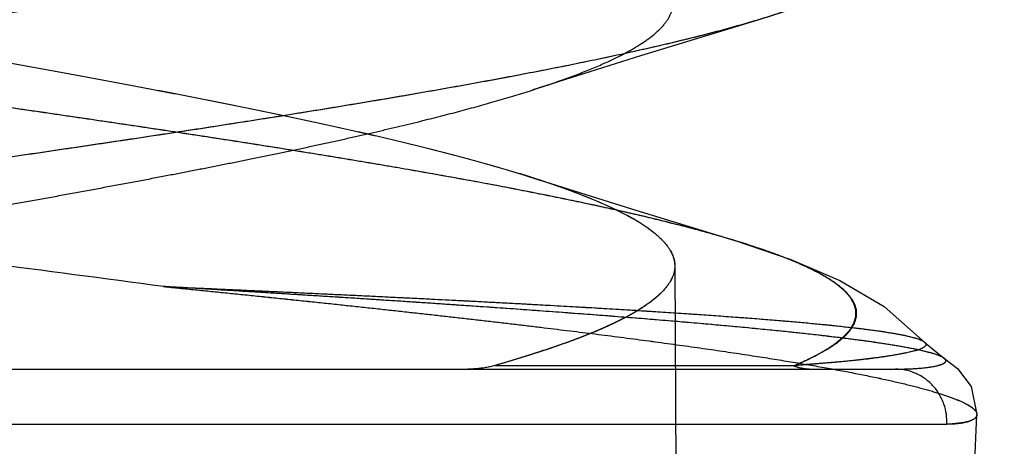
# Model space of a CAD drawing. Units: inches. Extents: x 1615.5 to 1634.9, y 1379.6 to 1396.6.
# Drawn here: x 1624.6 to 1624.7, y 1384.5 to 1384.6 of the extents above; entities that cross this region are included whole.
import ezdxf

# ---------------------------------------------------------------- set-up
doc = ezdxf.new("R2010")
doc.units = ezdxf.units.IN
doc.header["$LTSCALE"] = 48
doc.header["$MEASUREMENT"] = 0
doc.layers.add('DFD-DMX2iPLAY TOP', color=7, linetype='Continuous', lineweight=30)

# ---------------------------------------------------------------- blocks, each defined once
blk = doc.blocks.new('DMX2iPLAY TOP')
at = {"layer": 'DFD-DMX2iPLAY TOP', "linetype": 'Continuous'}
for p, q in [((1.21751, -6.34088), (1.19594, -6.34749)), ((1.19594, -6.34749), (1.17628, -6.35369)), ((1.17646, -6.36978), (1.19426, -6.37539)), ((1.19426, -6.37539), (1.21314, -6.38119)), ((1.213, -6.38113), (1.22336, -6.38463)), ((1.22336, -6.38463), (1.23231, -6.38848)), ((1.20218, -6.38577), (1.20333, -6.58369)), ((1.23231, -6.38848), (1.24039, -6.39322)), ((1.24039, -6.39322), (1.24788, -6.39981)), ((1.24788, -6.39981), (1.25115, -6.40253)), ((1.25115, -6.40253), (1.25377, -6.40451)), ((0.92473, -6.40463), (1.24245, -6.40463)), ((1.16441, -6.40463), (1.22672, -6.40463)), ((1.16943, -6.40395), (1.22389, -6.40401)), ((1.22389, -6.40401), (1.16948, -6.40395)), ((1.22672, -6.40464), (1.24245, -6.40463)), ((1.25377, -6.40451), (1.25623, -6.40783)), ((1.25623, -6.40783), (1.25731, -6.41294)), ((1.24973, -6.58424), (1.25731, -6.41295)), ((0.9938, -6.41468), (1.25182, -6.41468))]:
    blk.add_line(p, q, dxfattribs=at)
for centre, radius, start, end in [((-0.20975, -16.30282), 10.00058, 82.422946, 82.799766), ((-0.21478, -16.35539), 10.05336, 82.43403, 82.808873)]:
    blk.add_arc(centre, radius, start, end, dxfattribs=at)
for points, knots in [([(1.04369, -6.3444), (1.05083, -6.34348), (1.06505, -6.34164), (1.08621, -6.33888), (1.10696, -6.33612), (1.12711, -6.33336), (1.14646, -6.33061), (1.16482, -6.32785), (1.17942, -6.32552), (1.19047, -6.32364), (1.19824, -6.32226), (1.20563, -6.32088), (1.21264, -6.3195), (1.21924, -6.31813), (1.22541, -6.31675), (1.23115, -6.31537), (1.23644, -6.314), (1.24126, -6.31262), (1.24561, -6.31125), (1.24891, -6.31007), (1.2513, -6.30913), (1.25292, -6.30844), (1.2544, -6.30775), (1.25577, -6.30706), (1.257, -6.30637), (1.25811, -6.30569), (1.25909, -6.305), (1.25994, -6.30431), (1.26066, -6.30362), (1.26126, -6.30293), (1.26172, -6.30224), (1.26206, -6.30154), (1.26225, -6.30085), (1.26232, -6.30014), (1.26224, -6.29944), (1.26203, -6.29875), (1.26168, -6.29805), (1.2612, -6.29736), (1.26059, -6.29667), (1.25986, -6.29598), (1.25899, -6.2953), (1.258, -6.29461), (1.25688, -6.29392), (1.25563, -6.29324), (1.25426, -6.29255), (1.25276, -6.29187), (1.25113, -6.29118), (1.24873, -6.29024), (1.24541, -6.28907), (1.24105, -6.2877), (1.23621, -6.28634), (1.23091, -6.28497), (1.22517, -6.2836), (1.21899, -6.28223), (1.2124, -6.28087), (1.2054, -6.2795), (1.19801, -6.27813), (1.19024, -6.27676), (1.17921, -6.2749), (1.16464, -6.2726), (1.14632, -6.26988), (1.12701, -6.26715), (1.1069, -6.26444), (1.08617, -6.26172), (1.06504, -6.259), (1.05083, -6.25719), (1.04369, -6.25628)], [0, 0, 0, 0, 0.047854, 0.09528, 0.141823, 0.187031, 0.230462, 0.271723, 0.310435, 0.328717, 0.34622, 0.362901, 0.378726, 0.393667, 0.407693, 0.420777, 0.432891, 0.44401, 0.45411, 0.463175, 0.467319, 0.471206, 0.474838, 0.478217, 0.481347, 0.484233, 0.486881, 0.489301, 0.491505, 0.493511, 0.495341, 0.497028, 0.498613, 0.500144, 0.501678, 0.503271, 0.504971, 0.506818, 0.508842, 0.511067, 0.513508, 0.516178, 0.519086, 0.522238, 0.525638, 0.529291, 0.533197, 0.53736, 0.546458, 0.556585, 0.567725, 0.579853, 0.592945, 0.606972, 0.621907, 0.63772, 0.654382, 0.671859, 0.69011, 0.728744, 0.769914, 0.813245, 0.858352, 0.904806, 0.952169, 1, 1, 1, 1]), ([(1.0397, -6.28264), (1.0407, -6.28279), (1.0427, -6.28307), (1.04569, -6.28349), (1.04869, -6.28391), (1.05168, -6.28433), (1.05474, -6.28477), (1.05785, -6.28521), (1.06101, -6.28565), (1.06417, -6.2861), (1.06733, -6.28655), (1.07048, -6.287), (1.07362, -6.28745), (1.07675, -6.28789), (1.07988, -6.28834), (1.08299, -6.28879), (1.0861, -6.28924), (1.08919, -6.28969), (1.09223, -6.29013), (1.09521, -6.29056), (1.09813, -6.29099), (1.10103, -6.29142), (1.10392, -6.29185), (1.1068, -6.29228), (1.10967, -6.29271), (1.11251, -6.29313), (1.11534, -6.29356), (1.11813, -6.29399), (1.12089, -6.29441), (1.12364, -6.29483), (1.12636, -6.29526), (1.12913, -6.29569), (1.13192, -6.29613), (1.13475, -6.29658), (1.13755, -6.29703), (1.14033, -6.29748), (1.14309, -6.29793), (1.14581, -6.29838), (1.14851, -6.29883), (1.15118, -6.29927), (1.15383, -6.29972), (1.15644, -6.30017), (1.15903, -6.30062), (1.16155, -6.30107), (1.164, -6.3015), (1.16638, -6.30193), (1.16873, -6.30236), (1.17106, -6.30279), (1.17335, -6.30322), (1.17562, -6.30365), (1.17785, -6.30408), (1.18004, -6.30451), (1.1822, -6.30493), (1.18431, -6.30536), (1.18639, -6.30578), (1.18844, -6.3062), (1.19049, -6.30664), (1.19255, -6.30708), (1.19461, -6.30753), (1.19664, -6.30798), (1.19862, -6.30843), (1.20057, -6.30888), (1.20247, -6.30933), (1.20433, -6.30978), (1.20615, -6.31023), (1.20793, -6.31068), (1.20967, -6.31113), (1.21136, -6.31158), (1.21298, -6.31203), (1.21454, -6.31246), (1.21603, -6.31289), (1.21748, -6.31332), (1.21888, -6.31376), (1.22025, -6.31419), (1.22157, -6.31462), (1.22285, -6.31505), (1.22409, -6.31548), (1.22527, -6.3159), (1.22641, -6.31633), (1.22751, -6.31675), (1.22856, -6.31718), (1.2296, -6.31761), (1.2306, -6.31805), (1.23158, -6.3185), (1.23252, -6.31896), (1.2334, -6.31941), (1.23423, -6.31986), (1.23502, -6.32031), (1.23576, -6.32076), (1.23644, -6.32121), (1.23708, -6.32166), (1.23767, -6.32211), (1.23821, -6.32256), (1.23869, -6.32301), (1.23912, -6.32345), (1.23949, -6.32388), (1.23982, -6.32431), (1.2401, -6.32474), (1.24033, -6.32518), (1.24052, -6.32561), (1.24066, -6.32604), (1.24075, -6.32648), (1.2408, -6.32691), (1.24079, -6.32734), (1.24074, -6.32777), (1.24065, -6.32819), (1.2405, -6.32863), (1.2403, -6.32908), (1.24005, -6.32953), (1.23974, -6.32998), (1.23938, -6.33044), (1.23898, -6.33089), (1.23852, -6.33134), (1.23801, -6.3318), (1.23745, -6.33225), (1.23685, -6.3327), (1.23619, -6.33315), (1.23548, -6.33361), (1.23474, -6.33405), (1.23396, -6.33449), (1.23315, -6.33492), (1.23229, -6.33535), (1.23139, -6.33578), (1.23045, -6.33622), (1.22946, -6.33665), (1.22843, -6.33708), (1.22735, -6.33751), (1.22624, -6.33794), (1.2251, -6.33837), (1.22391, -6.3388), (1.22268, -6.33922), (1.22138, -6.33966), (1.22001, -6.34011), (1.21856, -6.34056), (1.21708, -6.34101), (1.21554, -6.34147), (1.21396, -6.34192), (1.21234, -6.34237), (1.21067, -6.34283), (1.20895, -6.34328), (1.2072, -6.34373), (1.2054, -6.34419), (1.20356, -6.34464), (1.2017, -6.34509), (1.19984, -6.34553), (1.19796, -6.34596), (1.19605, -6.3464), (1.19411, -6.34683), (1.19212, -6.34726), (1.19011, -6.3477), (1.18806, -6.34813), (1.18598, -6.34856), (1.18388, -6.34899), (1.18176, -6.34942), (1.1796, -6.34985), (1.17741, -6.35028), (1.17515, -6.35071), (1.17281, -6.35116), (1.17039, -6.35161), (1.16794, -6.35207), (1.16546, -6.35252), (1.16294, -6.35298), (1.1604, -6.35343), (1.15782, -6.35389), (1.15521, -6.35434), (1.15258, -6.3548), (1.14991, -6.35525), (1.14722, -6.35571), (1.14454, -6.35616), (1.14188, -6.3566), (1.13923, -6.35703), (1.13656, -6.35747), (1.13387, -6.3579), (1.13116, -6.35834), (1.12843, -6.35877), (1.12567, -6.35921), (1.12291, -6.35964), (1.12014, -6.36007), (1.11737, -6.3605), (1.11458, -6.36093), (1.11177, -6.36136), (1.10889, -6.3618), (1.10593, -6.36225), (1.10291, -6.3627), (1.09987, -6.36316), (1.09681, -6.36361), (1.09374, -6.36407), (1.09066, -6.36452), (1.08756, -6.36498), (1.08446, -6.36544), (1.08134, -6.36589), (1.07822, -6.36635), (1.07508, -6.3668), (1.07199, -6.36725), (1.06894, -6.3677), (1.06592, -6.36813), (1.06291, -6.36857), (1.05989, -6.369), (1.05686, -6.36944), (1.05383, -6.36987), (1.0508, -6.37031), (1.04878, -6.3706), (1.04777, -6.37075)], [0, 0, 0, 0, 0.007395, 0.01479, 0.022182, 0.029569, 0.036951, 0.044773, 0.052584, 0.060384, 0.068169, 0.07594, 0.083693, 0.091427, 0.099139, 0.106829, 0.114494, 0.122132, 0.129742, 0.136978, 0.144184, 0.15136, 0.158503, 0.165612, 0.172685, 0.179721, 0.186718, 0.19359, 0.20042, 0.207208, 0.213951, 0.220647, 0.227697, 0.234692, 0.241628, 0.248505, 0.255319, 0.26207, 0.268756, 0.275376, 0.281927, 0.288409, 0.294821, 0.30116, 0.307143, 0.313057, 0.318903, 0.324677, 0.330381, 0.336011, 0.341567, 0.347049, 0.352388, 0.357651, 0.362838, 0.367948, 0.372978, 0.378226, 0.383382, 0.388446, 0.393416, 0.398292, 0.40307, 0.407751, 0.412334, 0.416815, 0.421196, 0.425474, 0.429647, 0.433533, 0.437321, 0.441013, 0.444607, 0.448103, 0.451502, 0.454802, 0.458004, 0.461071, 0.464041, 0.466916, 0.469694, 0.472378, 0.475119, 0.477754, 0.480282, 0.482704, 0.485021, 0.487234, 0.489344, 0.491352, 0.493261, 0.495072, 0.496787, 0.498411, 0.499879, 0.501271, 0.502592, 0.503847, 0.505045, 0.506192, 0.5073, 0.508378, 0.509425, 0.510467, 0.511516, 0.512584, 0.513683, 0.514892, 0.516158, 0.51749, 0.518895, 0.52038, 0.52195, 0.52361, 0.525363, 0.527212, 0.52916, 0.531209, 0.53336, 0.535511, 0.537757, 0.5401, 0.542539, 0.545076, 0.547711, 0.550445, 0.553277, 0.556171, 0.559162, 0.562249, 0.565433, 0.568713, 0.572297, 0.575989, 0.57979, 0.583698, 0.587713, 0.591834, 0.596061, 0.600392, 0.604825, 0.60936, 0.613995, 0.618729, 0.623339, 0.628037, 0.632822, 0.637693, 0.642647, 0.647686, 0.652806, 0.658008, 0.663224, 0.668518, 0.673887, 0.679331, 0.684849, 0.69078, 0.696791, 0.702881, 0.709049, 0.715292, 0.721611, 0.728003, 0.734467, 0.741002, 0.747607, 0.754279, 0.761017, 0.76751, 0.77406, 0.780666, 0.787325, 0.794037, 0.800799, 0.807609, 0.814466, 0.821283, 0.828143, 0.835043, 0.841982, 0.848959, 0.856397, 0.863874, 0.871387, 0.878935, 0.886516, 0.894127, 0.901767, 0.909435, 0.917127, 0.924843, 0.932579, 0.940335, 0.947755, 0.955189, 0.962636, 0.970094, 0.97756, 0.985035, 0.992515, 1, 1, 1, 1]), ([(1.0397, -6.28264), (1.04614, -6.28355), (1.05899, -6.28536), (1.07811, -6.28808), (1.0969, -6.2908), (1.11517, -6.29352), (1.13275, -6.29624), (1.14947, -6.29896), (1.16279, -6.30127), (1.1729, -6.30312), (1.18004, -6.30449), (1.18684, -6.30586), (1.19329, -6.30722), (1.19939, -6.30859), (1.20512, -6.30996), (1.21046, -6.31133), (1.2154, -6.3127), (1.21993, -6.31406), (1.22404, -6.31543), (1.22771, -6.31679), (1.23048, -6.31797), (1.23246, -6.31891), (1.23379, -6.3196), (1.23501, -6.32028), (1.23612, -6.32097), (1.2371, -6.32165), (1.23798, -6.32234), (1.23874, -6.32303), (1.23938, -6.32372), (1.2399, -6.32441), (1.24031, -6.3251), (1.2406, -6.32579), (1.24077, -6.32649), (1.24081, -6.32719), (1.24073, -6.32789), (1.24053, -6.32858), (1.24021, -6.32928), (1.23977, -6.32997), (1.23921, -6.33066), (1.23854, -6.33135), (1.23775, -6.33204), (1.23684, -6.33273), (1.23582, -6.33341), (1.23469, -6.3341), (1.23344, -6.33479), (1.23208, -6.33548), (1.23004, -6.33643), (1.22722, -6.3376), (1.22348, -6.33897), (1.2193, -6.34035), (1.2147, -6.34172), (1.2097, -6.3431), (1.20429, -6.34448), (1.1985, -6.34585), (1.19233, -6.34723), (1.18581, -6.34861), (1.17894, -6.34999), (1.16915, -6.35187), (1.15619, -6.3542), (1.13985, -6.35696), (1.12259, -6.35971), (1.10457, -6.36247), (1.08597, -6.36523), (1.06697, -6.36799), (1.05419, -6.36982), (1.04777, -6.37075)], [0, 0, 0, 0, 0.047713, 0.095046, 0.141562, 0.186823, 0.230401, 0.271912, 0.310979, 0.329481, 0.347232, 0.36419, 0.380322, 0.395597, 0.409987, 0.423461, 0.435994, 0.447559, 0.458133, 0.467698, 0.476254, 0.480158, 0.483813, 0.487225, 0.490396, 0.493333, 0.496043, 0.498537, 0.500827, 0.502933, 0.504879, 0.506696, 0.508424, 0.510109, 0.511801, 0.513551, 0.515401, 0.517389, 0.519545, 0.52189, 0.524443, 0.527215, 0.530217, 0.533456, 0.536938, 0.540667, 0.544646, 0.553362, 0.563096, 0.573837, 0.585566, 0.59826, 0.611895, 0.626444, 0.641882, 0.658179, 0.675305, 0.693218, 0.731221, 0.771821, 0.814649, 0.85932, 0.9054, 0.952443, 1, 1, 1, 1]), ([(1.07033, -6.37649), (1.07126, -6.37632), (1.07312, -6.37599), (1.07591, -6.37549), (1.07869, -6.375), (1.08148, -6.3745), (1.08427, -6.37399), (1.08706, -6.37349), (1.08984, -6.37298), (1.0926, -6.37248), (1.09535, -6.37197), (1.09807, -6.37146), (1.10078, -6.37096), (1.10348, -6.37045), (1.10615, -6.36995), (1.10872, -6.36945), (1.11119, -6.36898), (1.11356, -6.36852), (1.11591, -6.36806), (1.11824, -6.3676), (1.12056, -6.36714), (1.12285, -6.36668), (1.12518, -6.36621), (1.12754, -6.36572), (1.12994, -6.36522), (1.13231, -6.36473), (1.13466, -6.36423), (1.137, -6.36372), (1.13933, -6.36322), (1.14162, -6.36271), (1.14388, -6.36221), (1.1461, -6.3617), (1.14829, -6.36119), (1.15044, -6.36069), (1.15256, -6.36018), (1.15465, -6.35968), (1.15663, -6.35918), (1.15852, -6.35871), (1.16032, -6.35825), (1.16208, -6.35779), (1.16381, -6.35733), (1.16551, -6.35687), (1.16717, -6.35641), (1.16884, -6.35593), (1.17052, -6.35545), (1.1722, -6.35495), (1.17383, -6.35446), (1.17544, -6.35396), (1.17701, -6.35345), (1.17855, -6.35295), (1.18004, -6.35244), (1.18149, -6.35193), (1.18289, -6.35143), (1.18424, -6.35092), (1.18555, -6.35042), (1.1868, -6.34991), (1.18801, -6.3494), (1.18914, -6.34891), (1.19019, -6.34843), (1.19117, -6.34797), (1.1921, -6.34751), (1.19299, -6.34705), (1.19384, -6.34659), (1.19465, -6.34613), (1.19544, -6.34566), (1.1962, -6.34518), (1.19693, -6.34468), (1.19761, -6.34418), (1.19825, -6.34368), (1.19884, -6.34318), (1.19938, -6.34267), (1.19987, -6.34217), (1.20031, -6.34166), (1.2007, -6.34115), (1.20103, -6.34065), (1.20131, -6.34014), (1.20154, -6.33963), (1.20171, -6.33912), (1.20183, -6.33863), (1.20189, -6.33815), (1.20191, -6.33769), (1.20189, -6.33722), (1.20182, -6.33676), (1.2017, -6.3363), (1.20155, -6.33584), (1.20134, -6.33536), (1.20108, -6.33487), (1.20076, -6.33437), (1.20039, -6.33388), (1.19997, -6.33338), (1.1995, -6.33287), (1.19896, -6.33236), (1.19838, -6.33186), (1.19775, -6.33135), (1.19706, -6.33084), (1.19632, -6.33034), (1.19554, -6.32983), (1.1947, -6.32933), (1.19381, -6.32882), (1.1929, -6.32833), (1.19197, -6.32785), (1.19103, -6.32739), (1.19005, -6.32693), (1.18903, -6.32647), (1.18797, -6.32601), (1.18687, -6.32555), (1.1857, -6.32508), (1.18445, -6.32459), (1.18313, -6.32409), (1.18177, -6.3236), (1.18035, -6.32309), (1.17887, -6.32259), (1.17734, -6.32208), (1.17577, -6.32158), (1.17416, -6.32107), (1.17249, -6.32056), (1.17079, -6.32006), (1.16904, -6.31955), (1.16726, -6.31904), (1.16543, -6.31854), (1.16361, -6.31805), (1.16182, -6.31757), (1.16005, -6.31711), (1.15825, -6.31665), (1.15642, -6.31619), (1.15456, -6.31573), (1.15266, -6.31526), (1.15069, -6.31479), (1.14863, -6.31431), (1.14648, -6.31381), (1.1443, -6.31331), (1.14207, -6.31281), (1.1398, -6.3123), (1.13749, -6.3118), (1.13514, -6.31129), (1.13276, -6.31078), (1.13035, -6.31028), (1.12791, -6.30977), (1.12544, -6.30926), (1.12295, -6.30875), (1.12043, -6.30825), (1.11796, -6.30776), (1.11555, -6.30728), (1.11319, -6.30682), (1.11082, -6.30636), (1.10842, -6.3059), (1.10601, -6.30544), (1.10358, -6.30497), (1.10107, -6.3045), (1.09847, -6.30401), (1.09579, -6.30352), (1.0931, -6.30302), (1.09037, -6.30252), (1.08761, -6.30201), (1.08482, -6.30151), (1.08202, -6.301), (1.0792, -6.30049), (1.07637, -6.29998), (1.07353, -6.29948), (1.07068, -6.29897), (1.06782, -6.29846), (1.06496, -6.29795), (1.06217, -6.29746), (1.05947, -6.29699), (1.05684, -6.29652), (1.05422, -6.29606), (1.05159, -6.2956), (1.04896, -6.29514), (1.04633, -6.29468), (1.04457, -6.29437), (1.04369, -6.29422)], [0, 0, 0, 0, 0.009265, 0.0185, 0.027701, 0.036866, 0.046157, 0.055405, 0.064606, 0.073757, 0.082856, 0.091899, 0.100883, 0.109807, 0.118666, 0.127458, 0.135391, 0.143263, 0.151074, 0.15882, 0.166501, 0.174113, 0.181656, 0.189724, 0.197705, 0.205597, 0.213398, 0.221245, 0.228991, 0.236636, 0.244177, 0.251611, 0.258935, 0.266149, 0.273249, 0.280234, 0.287101, 0.29324, 0.299278, 0.305215, 0.311048, 0.316777, 0.322399, 0.327915, 0.333751, 0.339459, 0.345038, 0.350485, 0.355896, 0.361168, 0.366301, 0.371293, 0.376143, 0.380851, 0.385415, 0.389835, 0.39411, 0.398241, 0.40187, 0.405379, 0.408768, 0.412038, 0.415188, 0.418221, 0.421135, 0.424153, 0.427037, 0.429788, 0.432411, 0.434951, 0.437366, 0.439659, 0.441837, 0.443908, 0.44588, 0.447764, 0.449571, 0.451315, 0.453012, 0.454526, 0.456029, 0.457532, 0.45905, 0.460595, 0.46218, 0.463817, 0.465654, 0.467576, 0.469591, 0.471708, 0.473976, 0.476364, 0.478877, 0.48152, 0.484297, 0.48721, 0.490262, 0.493454, 0.496789, 0.500268, 0.503555, 0.506962, 0.51049, 0.514137, 0.517904, 0.521791, 0.525797, 0.53026, 0.534861, 0.5396, 0.544476, 0.549581, 0.554825, 0.560208, 0.565729, 0.571387, 0.577179, 0.583104, 0.589161, 0.595348, 0.601663, 0.607514, 0.613468, 0.619525, 0.625681, 0.631936, 0.638289, 0.644737, 0.651809, 0.658988, 0.666274, 0.673662, 0.681289, 0.689019, 0.696849, 0.704777, 0.712799, 0.720915, 0.729121, 0.737414, 0.745792, 0.754252, 0.762013, 0.769837, 0.777722, 0.785667, 0.79367, 0.801727, 0.809838, 0.818658, 0.827534, 0.836465, 0.845447, 0.854641, 0.863883, 0.873169, 0.882496, 0.891861, 0.901262, 0.910694, 0.920155, 0.929642, 0.939152, 0.947815, 0.956491, 0.965179, 0.973876, 0.98258, 0.991289, 1, 1, 1, 1]), ([(1.04367, -6.34216), (1.0446, -6.34232), (1.04644, -6.34265), (1.04921, -6.34314), (1.05198, -6.34363), (1.05474, -6.34412), (1.05751, -6.34461), (1.06026, -6.34509), (1.063, -6.34558), (1.06571, -6.34606), (1.06839, -6.34654), (1.07107, -6.34701), (1.07375, -6.34749), (1.07645, -6.34797), (1.07915, -6.34846), (1.08183, -6.34894), (1.08451, -6.34943), (1.08718, -6.34991), (1.08983, -6.35039), (1.09248, -6.35088), (1.0951, -6.35136), (1.09772, -6.35185), (1.10031, -6.35233), (1.10289, -6.35281), (1.10544, -6.35329), (1.10795, -6.35377), (1.11042, -6.35425), (1.11287, -6.35472), (1.11532, -6.3552), (1.11776, -6.35568), (1.1202, -6.35616), (1.12261, -6.35665), (1.12499, -6.35713), (1.12735, -6.35761), (1.12969, -6.3581), (1.132, -6.35858), (1.13429, -6.35907), (1.13655, -6.35956), (1.13878, -6.36004), (1.14098, -6.36053), (1.14313, -6.36102), (1.14525, -6.3615), (1.14732, -6.36197), (1.14935, -6.36245), (1.15137, -6.36293), (1.15337, -6.36342), (1.15535, -6.3639), (1.1573, -6.36439), (1.15921, -6.36488), (1.16108, -6.36536), (1.16292, -6.36585), (1.16473, -6.36633), (1.1665, -6.36682), (1.16823, -6.3673), (1.16993, -6.36779), (1.17158, -6.36827), (1.17319, -6.36876), (1.17475, -6.36923), (1.17625, -6.36971), (1.17772, -6.37018), (1.17916, -6.37066), (1.18056, -6.37114), (1.18194, -6.37162), (1.18327, -6.3721), (1.18456, -6.37258), (1.1858, -6.37307), (1.18701, -6.37355), (1.18817, -6.37403), (1.18928, -6.37452), (1.19036, -6.375), (1.19139, -6.37548), (1.19237, -6.37597), (1.1933, -6.37645), (1.19418, -6.37693), (1.19502, -6.37741), (1.1958, -6.37788), (1.19655, -6.37836), (1.19725, -6.37884), (1.19791, -6.37933), (1.19852, -6.37982), (1.19909, -6.3803), (1.19961, -6.38079), (1.20008, -6.38127), (1.20051, -6.38176), (1.20088, -6.38225), (1.20121, -6.38274), (1.20149, -6.38322), (1.20173, -6.38371), (1.20191, -6.3842), (1.20205, -6.38468), (1.20214, -6.38516), (1.20218, -6.38564), (1.20218, -6.38612), (1.20212, -6.3866), (1.20202, -6.38709), (1.20187, -6.38757), (1.20167, -6.38806), (1.20142, -6.38854), (1.20113, -6.38902), (1.20078, -6.38951), (1.20039, -6.38999), (1.19995, -6.39048), (1.19947, -6.39096), (1.19893, -6.39144), (1.19836, -6.39192), (1.19774, -6.3924), (1.19708, -6.39287), (1.19638, -6.39335), (1.19562, -6.39382), (1.19482, -6.3943), (1.19397, -6.39479), (1.19307, -6.39527), (1.19212, -6.39575), (1.19113, -6.39624), (1.19009, -6.39672), (1.189, -6.39721), (1.18787, -6.39769), (1.18669, -6.39818), (1.18547, -6.39866), (1.18421, -6.39915), (1.18291, -6.39963), (1.18158, -6.40011), (1.18021, -6.40058), (1.17881, -6.40106), (1.17735, -6.40154), (1.17585, -6.40202), (1.1743, -6.4025), (1.17271, -6.40299), (1.17109, -6.40347), (1.16999, -6.40379), (1.16943, -6.40395)], [0, 0, 0, 0, 0.013639, 0.027273, 0.040899, 0.054513, 0.068109, 0.081685, 0.095237, 0.10849, 0.121711, 0.134898, 0.148047, 0.161391, 0.174688, 0.187934, 0.201125, 0.214256, 0.227354, 0.240385, 0.253345, 0.266231, 0.279039, 0.291765, 0.304406, 0.316707, 0.328919, 0.341037, 0.353059, 0.365196, 0.377225, 0.389142, 0.400943, 0.412626, 0.424211, 0.43567, 0.447, 0.458199, 0.469264, 0.480193, 0.490982, 0.501417, 0.511712, 0.521865, 0.531873, 0.54191, 0.551789, 0.561509, 0.571065, 0.580455, 0.589697, 0.598768, 0.607665, 0.616388, 0.624932, 0.633297, 0.641481, 0.649322, 0.656985, 0.664468, 0.671768, 0.679013, 0.686066, 0.692928, 0.699596, 0.706071, 0.712365, 0.718464, 0.724367, 0.730075, 0.735588, 0.740905, 0.746027, 0.750857, 0.755499, 0.759953, 0.764221, 0.768379, 0.772351, 0.776142, 0.779756, 0.7832, 0.786487, 0.789618, 0.792602, 0.79545, 0.798175, 0.800791, 0.803314, 0.805715, 0.808064, 0.810381, 0.812688, 0.815049, 0.817446, 0.819899, 0.82243, 0.825057, 0.827803, 0.830676, 0.833689, 0.836851, 0.840171, 0.843657, 0.847315, 0.851072, 0.855004, 0.859114, 0.863405, 0.867964, 0.872718, 0.877668, 0.882817, 0.888167, 0.893731, 0.8995, 0.905471, 0.911644, 0.918017, 0.924589, 0.931357, 0.938179, 0.945187, 0.952377, 0.959748, 0.967437, 0.975309, 0.983362, 0.991593, 1, 1, 1, 1]), ([(1.04369, -6.34216), (1.04462, -6.34232), (1.04646, -6.34264), (1.04923, -6.34313), (1.052, -6.34362), (1.05476, -6.3441), (1.05752, -6.34459), (1.06028, -6.34507), (1.06301, -6.34556), (1.06572, -6.34604), (1.0684, -6.34651), (1.07108, -6.34699), (1.07376, -6.34747), (1.07646, -6.34795), (1.07915, -6.34843), (1.08184, -6.34892), (1.08452, -6.3494), (1.08718, -6.34989), (1.08984, -6.35037), (1.09248, -6.35086), (1.09511, -6.35134), (1.09772, -6.35183), (1.10031, -6.35231), (1.10289, -6.3528), (1.10543, -6.35328), (1.10794, -6.35376), (1.11041, -6.35424), (1.11287, -6.35471), (1.11531, -6.35519), (1.11775, -6.35567), (1.12018, -6.35616), (1.12259, -6.35664), (1.12498, -6.35713), (1.12734, -6.35761), (1.12967, -6.3581), (1.13199, -6.35858), (1.13427, -6.35907), (1.13653, -6.35955), (1.13876, -6.36004), (1.14096, -6.36052), (1.14312, -6.361), (1.14523, -6.36148), (1.1473, -6.36196), (1.14934, -6.36243), (1.15136, -6.36291), (1.15336, -6.36339), (1.15534, -6.36388), (1.15728, -6.36436), (1.15919, -6.36485), (1.16107, -6.36533), (1.16291, -6.36582), (1.16472, -6.3663), (1.16649, -6.36679), (1.16822, -6.36727), (1.16991, -6.36776), (1.17157, -6.36824), (1.17317, -6.36872), (1.17473, -6.3692), (1.17624, -6.36968), (1.17771, -6.37015), (1.17914, -6.37063), (1.18055, -6.37111), (1.18192, -6.3716), (1.18325, -6.37208), (1.18454, -6.37257), (1.18579, -6.37305), (1.18699, -6.37353), (1.18815, -6.37402), (1.18927, -6.3745), (1.19034, -6.37499), (1.19137, -6.37547), (1.19235, -6.37596), (1.19328, -6.37644), (1.19416, -6.37692), (1.19499, -6.3774), (1.19578, -6.37787), (1.19653, -6.37835), (1.19723, -6.37883), (1.19789, -6.37931), (1.19851, -6.3798), (1.19908, -6.38028), (1.1996, -6.38076), (1.20007, -6.38125), (1.2005, -6.38173), (1.20088, -6.38222), (1.20121, -6.38271), (1.2015, -6.38319), (1.20173, -6.38368), (1.20192, -6.38416), (1.20206, -6.38464), (1.20215, -6.38512), (1.20219, -6.3856), (1.20218, -6.38608), (1.20213, -6.38656), (1.20203, -6.38705), (1.20188, -6.38753), (1.20168, -6.38802), (1.20144, -6.3885), (1.20114, -6.38899), (1.2008, -6.38947), (1.20041, -6.38996), (1.19997, -6.39045), (1.19949, -6.39093), (1.19896, -6.39141), (1.19838, -6.3919), (1.19776, -6.39237), (1.1971, -6.39285), (1.1964, -6.39332), (1.19564, -6.3938), (1.19484, -6.39428), (1.19399, -6.39477), (1.19309, -6.39525), (1.19214, -6.39573), (1.19115, -6.39622), (1.19011, -6.3967), (1.18903, -6.39719), (1.18791, -6.39767), (1.18674, -6.39816), (1.18552, -6.39864), (1.18427, -6.39912), (1.18297, -6.39961), (1.18165, -6.40008), (1.1803, -6.40056), (1.1789, -6.40103), (1.17746, -6.40151), (1.17596, -6.40199), (1.17442, -6.40248), (1.17284, -6.40296), (1.17122, -6.40344), (1.17012, -6.40376), (1.16957, -6.40392)], [0, 0, 0, 0, 0.01364, 0.027276, 0.040904, 0.054521, 0.068121, 0.081701, 0.095258, 0.108516, 0.121743, 0.134936, 0.148091, 0.161441, 0.174744, 0.187996, 0.201193, 0.21433, 0.227433, 0.240469, 0.253433, 0.266323, 0.279134, 0.291863, 0.304505, 0.316808, 0.329021, 0.34114, 0.353163, 0.365302, 0.377334, 0.389255, 0.401062, 0.412752, 0.424345, 0.435814, 0.447155, 0.458365, 0.46944, 0.480378, 0.491175, 0.501616, 0.511917, 0.522074, 0.532084, 0.542124, 0.552006, 0.561728, 0.571288, 0.580682, 0.589929, 0.599005, 0.607908, 0.616636, 0.625186, 0.633556, 0.641745, 0.649592, 0.657261, 0.66475, 0.672058, 0.679311, 0.686373, 0.693243, 0.69992, 0.706403, 0.712705, 0.71881, 0.724718, 0.730429, 0.735943, 0.741259, 0.74638, 0.751207, 0.755848, 0.760303, 0.764575, 0.768738, 0.772715, 0.776512, 0.780132, 0.783581, 0.786872, 0.790006, 0.792991, 0.795839, 0.798562, 0.801176, 0.803696, 0.806095, 0.808441, 0.810757, 0.813063, 0.815425, 0.817823, 0.820278, 0.822812, 0.825442, 0.82819, 0.831067, 0.834082, 0.837249, 0.840574, 0.844066, 0.847732, 0.851497, 0.855438, 0.859558, 0.863859, 0.868427, 0.873188, 0.878143, 0.883293, 0.888639, 0.894193, 0.899945, 0.905893, 0.912038, 0.918379, 0.924916, 0.931647, 0.938432, 0.945401, 0.952554, 0.959889, 0.967543, 0.975383, 0.983407, 0.991613, 1, 1, 1, 1]), ([(1.22389, -6.40401), (1.22421, -6.40387), (1.22483, -6.4036), (1.22574, -6.40319), (1.22661, -6.40279), (1.22743, -6.40238), (1.22821, -6.40197), (1.22896, -6.40156), (1.22965, -6.40115), (1.2303, -6.40075), (1.23091, -6.40035), (1.23148, -6.39995), (1.23201, -6.39954), (1.2325, -6.39914), (1.23296, -6.39873), (1.23337, -6.39832), (1.23374, -6.39792), (1.23408, -6.39751), (1.23437, -6.3971), (1.23462, -6.39669), (1.23482, -6.39628), (1.23499, -6.39587), (1.23511, -6.39546), (1.2352, -6.39505), (1.23524, -6.39464), (1.23524, -6.39424), (1.2352, -6.39384), (1.23511, -6.39343), (1.23499, -6.39303), (1.23483, -6.39262), (1.23462, -6.39222), (1.23437, -6.39181), (1.23408, -6.3914), (1.23374, -6.39099), (1.23337, -6.39058), (1.23295, -6.39018), (1.23249, -6.38977), (1.23199, -6.38936), (1.23144, -6.38895), (1.23086, -6.38854), (1.23023, -6.38814), (1.22957, -6.38774), (1.22887, -6.38734), (1.22813, -6.38694), (1.22735, -6.38653), (1.22652, -6.38613), (1.22564, -6.38572), (1.22472, -6.38532), (1.22376, -6.38491), (1.22276, -6.3845), (1.22172, -6.38409), (1.22063, -6.38369), (1.21951, -6.38328), (1.21835, -6.38287), (1.21715, -6.38247), (1.21591, -6.38206), (1.21464, -6.38165), (1.21334, -6.38125), (1.21202, -6.38085), (1.21066, -6.38045), (1.20925, -6.38005), (1.2078, -6.37965), (1.20631, -6.37924), (1.20479, -6.37884), (1.20322, -6.37843), (1.20163, -6.37803), (1.19999, -6.37762), (1.19833, -6.37721), (1.19663, -6.37681), (1.19489, -6.3764), (1.19312, -6.37599), (1.19132, -6.37559), (1.1895, -6.37518), (1.18767, -6.37478), (1.18581, -6.37439), (1.18392, -6.37399), (1.182, -6.37359), (1.18003, -6.37318), (1.17802, -6.37278), (1.17598, -6.37237), (1.17391, -6.37197), (1.17181, -6.37156), (1.16968, -6.37115), (1.16752, -6.37075), (1.16534, -6.37034), (1.16312, -6.36994), (1.16088, -6.36953), (1.15861, -6.36912), (1.15634, -6.36872), (1.15405, -6.36832), (1.15175, -6.36792), (1.14943, -6.36752), (1.14707, -6.36712), (1.14468, -6.36672), (1.14224, -6.36631), (1.13979, -6.36591), (1.13731, -6.3655), (1.13481, -6.3651), (1.13229, -6.36469), (1.12974, -6.36428), (1.12718, -6.36388), (1.1246, -6.36347), (1.122, -6.36307), (1.11938, -6.36266), (1.11677, -6.36226), (1.11415, -6.36186), (1.11154, -6.36146), (1.10892, -6.36106), (1.10626, -6.36067), (1.10358, -6.36026), (1.10087, -6.35986), (1.09814, -6.35946), (1.0954, -6.35905), (1.09265, -6.35865), (1.08989, -6.35824), (1.08711, -6.35784), (1.08433, -6.35743), (1.08153, -6.35703), (1.07873, -6.35662), (1.07592, -6.35622), (1.07312, -6.35582), (1.07034, -6.35542), (1.06756, -6.35502), (1.06479, -6.35462), (1.06199, -6.35423), (1.05916, -6.35382), (1.05632, -6.35342), (1.05348, -6.35302), (1.05063, -6.35261), (1.04873, -6.35234), (1.04778, -6.35221)], [0, 0, 0, 0, 0.004912, 0.009643, 0.014195, 0.018571, 0.02277, 0.026797, 0.030652, 0.034266, 0.037721, 0.041019, 0.044165, 0.047216, 0.050118, 0.052876, 0.055499, 0.057993, 0.060373, 0.062644, 0.06482, 0.066913, 0.06894, 0.070919, 0.072869, 0.07477, 0.076682, 0.078622, 0.080609, 0.082697, 0.084868, 0.087135, 0.089512, 0.092009, 0.094643, 0.097416, 0.100336, 0.103408, 0.106639, 0.110033, 0.113594, 0.11725, 0.121072, 0.125063, 0.129226, 0.133642, 0.138239, 0.143015, 0.147971, 0.153106, 0.15843, 0.163932, 0.169611, 0.175465, 0.181494, 0.187696, 0.19407, 0.200482, 0.207056, 0.213792, 0.220689, 0.227873, 0.235221, 0.24273, 0.250399, 0.258227, 0.26623, 0.27439, 0.282704, 0.291171, 0.299791, 0.30856, 0.317479, 0.326362, 0.335386, 0.344548, 0.353847, 0.363455, 0.373202, 0.383087, 0.393108, 0.403263, 0.413573, 0.424015, 0.434585, 0.445284, 0.456108, 0.467056, 0.478126, 0.489091, 0.50017, 0.511361, 0.522662, 0.534278, 0.546002, 0.557831, 0.569762, 0.581791, 0.593943, 0.606189, 0.618524, 0.630946, 0.643452, 0.656038, 0.668702, 0.681186, 0.693739, 0.706358, 0.719042, 0.732019, 0.745057, 0.758154, 0.771306, 0.784511, 0.797795, 0.811126, 0.824503, 0.837922, 0.85138, 0.864875, 0.878404, 0.891693, 0.905009, 0.91835, 0.931714, 0.945341, 0.958985, 0.972645, 0.986318, 1, 1, 1, 1]), ([(1.22391, -6.40401), (1.22453, -6.40375), (1.22572, -6.40322), (1.22742, -6.40241), (1.22896, -6.4016), (1.23033, -6.40079), (1.23155, -6.39998), (1.23259, -6.39917), (1.23348, -6.39835), (1.2342, -6.39754), (1.23475, -6.39672), (1.23513, -6.3959), (1.23534, -6.39507), (1.23538, -6.39424), (1.23524, -6.39342), (1.23493, -6.39259), (1.23445, -6.39177), (1.23381, -6.39096), (1.23299, -6.39015), (1.23202, -6.38934), (1.23088, -6.38853), (1.22957, -6.38772), (1.22811, -6.38691), (1.22648, -6.3861), (1.22469, -6.3853), (1.22275, -6.38449), (1.22065, -6.38368), (1.21754, -6.38257), (1.21329, -6.38119), (1.20772, -6.37958), (1.20158, -6.37797), (1.19489, -6.37636), (1.18767, -6.37475), (1.17994, -6.37313), (1.17174, -6.37152), (1.16308, -6.36991), (1.15401, -6.3683), (1.14455, -6.36669), (1.13127, -6.36451), (1.11396, -6.3618), (1.09249, -6.3586), (1.07033, -6.3554), (1.05535, -6.35328), (1.0478, -6.35221)], [0, 0, 0, 0, 0.009627, 0.018561, 0.026809, 0.034383, 0.041297, 0.047576, 0.053254, 0.058376, 0.063013, 0.067258, 0.071237, 0.075099, 0.079007, 0.083119, 0.087571, 0.092469, 0.097895, 0.103903, 0.110532, 0.11781, 0.125754, 0.134378, 0.143689, 0.153693, 0.164392, 0.175784, 0.200623, 0.228159, 0.258329, 0.291058, 0.326241, 0.363765, 0.403514, 0.445364, 0.489172, 0.53479, 0.582067, 0.680967, 0.784527, 0.891355, 1, 1, 1, 1]), ([(1.24245, -6.40463), (1.24271, -6.40463), (1.24322, -6.40463), (1.24397, -6.40462), (1.24468, -6.40459), (1.24535, -6.40457), (1.24598, -6.40453), (1.24658, -6.40449), (1.24716, -6.40444), (1.24773, -6.40438), (1.24827, -6.40432), (1.24877, -6.40425), (1.24923, -6.40417), (1.24965, -6.40409), (1.25003, -6.40401), (1.25037, -6.40392), (1.25067, -6.40383), (1.25094, -6.40373), (1.25117, -6.40363), (1.25135, -6.40353), (1.25149, -6.40342), (1.25159, -6.40331), (1.25165, -6.40319), (1.25165, -6.40305), (1.2516, -6.40292), (1.25149, -6.40279), (1.25134, -6.40265), (1.25113, -6.40252), (1.25088, -6.40238), (1.25058, -6.40224), (1.25023, -6.4021), (1.24984, -6.40197), (1.2494, -6.40183), (1.24892, -6.40168), (1.24838, -6.40154), (1.24778, -6.40139), (1.24711, -6.40123), (1.2464, -6.40107), (1.24563, -6.40092), (1.24481, -6.40076), (1.24394, -6.4006), (1.24303, -6.40044), (1.24206, -6.40027), (1.24104, -6.40011), (1.23998, -6.39995), (1.23886, -6.39978), (1.23772, -6.39962), (1.23654, -6.39946), (1.23534, -6.3993), (1.2341, -6.39914), (1.23282, -6.39897), (1.23149, -6.39881), (1.23012, -6.39865), (1.22871, -6.39849), (1.22726, -6.39832), (1.22578, -6.39816), (1.22427, -6.398), (1.22271, -6.39783), (1.22112, -6.39767), (1.21945, -6.3975), (1.21772, -6.39733), (1.2159, -6.39715), (1.21405, -6.39698), (1.21215, -6.3968), (1.21021, -6.39663), (1.20823, -6.39645), (1.20621, -6.39627), (1.20415, -6.39609), (1.20206, -6.39592), (1.19992, -6.39574), (1.19775, -6.39556), (1.19557, -6.39538), (1.1934, -6.39521), (1.19122, -6.39504), (1.18901, -6.39487), (1.18677, -6.39469), (1.1845, -6.39452), (1.1822, -6.39435), (1.17986, -6.39418), (1.17751, -6.39401), (1.17514, -6.39383), (1.17275, -6.39366), (1.17033, -6.39349), (1.16788, -6.39332), (1.16536, -6.39315), (1.16276, -6.39297), (1.16008, -6.39279), (1.15738, -6.3926), (1.15464, -6.39242), (1.15188, -6.39224), (1.1491, -6.39206), (1.14629, -6.39188), (1.14345, -6.39169), (1.1406, -6.39151), (1.13772, -6.39133), (1.13481, -6.39115), (1.13193, -6.39097), (1.12908, -6.39079), (1.12625, -6.39061), (1.1234, -6.39044), (1.12053, -6.39026), (1.11765, -6.39009), (1.11475, -6.38991), (1.11184, -6.38974), (1.10989, -6.38962), (1.10892, -6.38956)], [0, 0, 0, 0, 0.005132, 0.010006, 0.014628, 0.019007, 0.023147, 0.027056, 0.030739, 0.03458, 0.038151, 0.041455, 0.044497, 0.047281, 0.049812, 0.052092, 0.054126, 0.055997, 0.057611, 0.058978, 0.060118, 0.061063, 0.061869, 0.062691, 0.063585, 0.064658, 0.065973, 0.067563, 0.069445, 0.071629, 0.074037, 0.076736, 0.079728, 0.083013, 0.086593, 0.090711, 0.095159, 0.099935, 0.105038, 0.110467, 0.116221, 0.122298, 0.128696, 0.135413, 0.142448, 0.149798, 0.157461, 0.165067, 0.172954, 0.181122, 0.189567, 0.198287, 0.207281, 0.216546, 0.226079, 0.235756, 0.245691, 0.25588, 0.266322, 0.277014, 0.288625, 0.300512, 0.31267, 0.325098, 0.337791, 0.350747, 0.363961, 0.377432, 0.391154, 0.405126, 0.419344, 0.433803, 0.447828, 0.462066, 0.476515, 0.49117, 0.50603, 0.521089, 0.536346, 0.551796, 0.567243, 0.582873, 0.598681, 0.614665, 0.630821, 0.64814, 0.665644, 0.683329, 0.70119, 0.719223, 0.737424, 0.755787, 0.774309, 0.792985, 0.811811, 0.830782, 0.849894, 0.868265, 0.886755, 0.905362, 0.924081, 0.942908, 0.96184, 0.980872, 1, 1, 1, 1]), ([(1.10892, -6.38956), (1.11544, -6.38985), (1.12818, -6.39042), (1.14681, -6.3913), (1.16439, -6.39217), (1.17828, -6.39291), (1.18873, -6.39352), (1.19602, -6.39396), (1.2029, -6.3944), (1.20936, -6.39484), (1.21538, -6.39528), (1.22095, -6.39573), (1.22604, -6.39617), (1.23064, -6.39661), (1.23472, -6.39706), (1.2378, -6.39744), (1.24, -6.39775), (1.24144, -6.39798), (1.24275, -6.3982), (1.24391, -6.39843), (1.24493, -6.39865), (1.24581, -6.39888), (1.24654, -6.3991), (1.24706, -6.3993), (1.24739, -6.39946), (1.24759, -6.39957), (1.24775, -6.39969), (1.24788, -6.3998), (1.24797, -6.39992), (1.24802, -6.40004), (1.24802, -6.40016), (1.24799, -6.40026), (1.24795, -6.40033), (1.2479, -6.40041), (1.2478, -6.40051), (1.24764, -6.40063), (1.24745, -6.40074), (1.24722, -6.40086), (1.24683, -6.40102), (1.24625, -6.40122), (1.24541, -6.40145), (1.24441, -6.40168), (1.24324, -6.40191), (1.24189, -6.40214), (1.24036, -6.40238), (1.23865, -6.40261), (1.23674, -6.40285), (1.23464, -6.40308), (1.23231, -6.40332), (1.22976, -6.40355), (1.22693, -6.40379), (1.22495, -6.40393), (1.22391, -6.40401)], [0, 0, 0, 0, 0.118899, 0.232558, 0.339819, 0.439523, 0.486184, 0.530543, 0.572478, 0.611867, 0.64859, 0.682539, 0.713608, 0.741693, 0.766693, 0.788521, 0.798219, 0.807095, 0.815138, 0.82234, 0.828694, 0.834196, 0.838845, 0.842648, 0.844237, 0.845625, 0.846821, 0.847837, 0.8487, 0.84945, 0.850149, 0.850876, 0.851272, 0.851701, 0.852672, 0.853825, 0.855178, 0.856746, 0.858537, 0.862816, 0.868056, 0.874288, 0.88154, 0.889836, 0.899203, 0.909687, 0.921337, 0.934203, 0.948349, 0.963891, 0.981, 1, 1, 1, 1]), ([(1.24245, -6.40463), (1.24293, -6.40463), (1.24386, -6.40462), (1.24519, -6.40458), (1.2464, -6.40451), (1.24748, -6.40442), (1.24844, -6.4043), (1.24927, -6.40417), (1.24998, -6.40403), (1.25048, -6.40389), (1.25083, -6.40378), (1.25104, -6.40369), (1.25122, -6.40361), (1.25137, -6.40352), (1.25149, -6.40343), (1.25157, -6.40333), (1.25163, -6.40324), (1.25166, -6.40314), (1.25165, -6.40303), (1.2516, -6.40293), (1.25153, -6.40283), (1.25143, -6.40272), (1.25129, -6.40262), (1.25106, -6.40247), (1.25068, -6.40229), (1.25014, -6.40207), (1.24947, -6.40185), (1.24869, -6.40162), (1.24778, -6.40139), (1.24675, -6.40116), (1.24515, -6.40082), (1.24285, -6.40041), (1.23975, -6.39991), (1.2362, -6.39941), (1.2322, -6.39889), (1.22776, -6.39837), (1.22289, -6.39784), (1.21761, -6.39731), (1.21192, -6.39678), (1.20359, -6.39603), (1.19228, -6.3951), (1.18039, -6.39421), (1.17024, -6.39348), (1.16218, -6.39293), (1.15385, -6.39237), (1.14528, -6.39181), (1.13648, -6.39125), (1.12433, -6.39049), (1.11512, -6.38993), (1.10892, -6.38956)], [0, 0, 0, 0, 0.009502, 0.018192, 0.026073, 0.03315, 0.039426, 0.044907, 0.049598, 0.053509, 0.055177, 0.056659, 0.057958, 0.059084, 0.060049, 0.060873, 0.061585, 0.062232, 0.062876, 0.063576, 0.064382, 0.065324, 0.066424, 0.067693, 0.070767, 0.074584, 0.07916, 0.084499, 0.090602, 0.097467, 0.105092, 0.122603, 0.143095, 0.166525, 0.192846, 0.222012, 0.253964, 0.288617, 0.325874, 0.365639, 0.452311, 0.54786, 0.598714, 0.651448, 0.70592, 0.761984, 0.819507, 0.878401, 1, 1, 1, 1]), ([(1.10892, -6.38956), (1.10989, -6.38966), (1.11184, -6.38985), (1.11476, -6.39015), (1.11765, -6.39044), (1.12053, -6.39073), (1.12345, -6.39103), (1.12641, -6.39133), (1.12941, -6.39164), (1.13238, -6.39195), (1.13533, -6.39226), (1.13827, -6.39257), (1.14118, -6.39288), (1.14406, -6.39319), (1.14693, -6.3935), (1.14977, -6.39381), (1.15259, -6.39412), (1.15538, -6.39442), (1.15811, -6.39473), (1.16077, -6.39503), (1.16336, -6.39532), (1.16593, -6.39561), (1.16847, -6.3959), (1.17098, -6.3962), (1.17347, -6.39649), (1.17593, -6.39678), (1.17835, -6.39707), (1.18073, -6.39736), (1.18307, -6.39765), (1.18539, -6.39793), (1.18768, -6.39822), (1.18998, -6.39851), (1.19229, -6.39881), (1.19462, -6.39911), (1.19691, -6.39941), (1.19916, -6.39972), (1.20138, -6.40002), (1.20356, -6.40032), (1.20571, -6.40062), (1.20781, -6.40092), (1.20988, -6.40121), (1.21191, -6.40151), (1.2139, -6.40181), (1.21583, -6.4021), (1.21768, -6.40239), (1.21947, -6.40267), (1.22122, -6.40295), (1.22293, -6.40323), (1.22461, -6.4035), (1.22624, -6.40378), (1.22784, -6.40406), (1.22939, -6.40433), (1.2309, -6.4046), (1.23236, -6.40487), (1.23378, -6.40514), (1.23517, -6.40541), (1.23654, -6.40568), (1.23789, -6.40596), (1.23923, -6.40624), (1.24052, -6.40651), (1.24176, -6.40679), (1.24296, -6.40707), (1.24411, -6.40734), (1.24522, -6.40761), (1.24628, -6.40788), (1.24729, -6.40815), (1.24825, -6.40841), (1.24917, -6.40868), (1.25002, -6.40893), (1.25082, -6.40919), (1.25156, -6.40943), (1.25225, -6.40967), (1.25291, -6.40991), (1.25351, -6.41015), (1.25407, -6.41038), (1.25459, -6.41061), (1.25506, -6.41084), (1.25549, -6.41106), (1.25587, -6.41128), (1.2562, -6.41149), (1.25649, -6.4117), (1.25674, -6.41191), (1.25695, -6.41212), (1.25712, -6.41233), (1.25724, -6.41254), (1.2573, -6.41275), (1.25732, -6.41295), (1.25728, -6.41315), (1.25719, -6.41333), (1.25705, -6.41351), (1.25686, -6.41368), (1.25662, -6.41384), (1.25633, -6.41399), (1.25601, -6.41413), (1.25567, -6.41424), (1.25532, -6.41434), (1.25493, -6.41443), (1.2545, -6.41451), (1.25403, -6.41458), (1.25353, -6.41463), (1.25299, -6.41467), (1.25242, -6.41469), (1.25202, -6.41468), (1.25182, -6.41468)], [0, 0, 0, 0, 0.018736, 0.037363, 0.055882, 0.074289, 0.092584, 0.111864, 0.131014, 0.150032, 0.168916, 0.187665, 0.206276, 0.224747, 0.243074, 0.261254, 0.27928, 0.29715, 0.314856, 0.331602, 0.348192, 0.364621, 0.380885, 0.396981, 0.412904, 0.428652, 0.444222, 0.459423, 0.474445, 0.489284, 0.503938, 0.518403, 0.533536, 0.54845, 0.563143, 0.57761, 0.591848, 0.605855, 0.619627, 0.63316, 0.646451, 0.659497, 0.672296, 0.684845, 0.696588, 0.708097, 0.719371, 0.730408, 0.741205, 0.751759, 0.76207, 0.772135, 0.781833, 0.791287, 0.800496, 0.809457, 0.818168, 0.827134, 0.835816, 0.844212, 0.85232, 0.86014, 0.86767, 0.874908, 0.881853, 0.888504, 0.89486, 0.90092, 0.906684, 0.911908, 0.916861, 0.921544, 0.925955, 0.930095, 0.933965, 0.937567, 0.9409, 0.943932, 0.946708, 0.949233, 0.951513, 0.953556, 0.955479, 0.957171, 0.958664, 0.960004, 0.961251, 0.962482, 0.963775, 0.965198, 0.966802, 0.968623, 0.970684, 0.973002, 0.975156, 0.977504, 0.980049, 0.982796, 0.985802, 0.989023, 0.992461, 0.996119, 1, 1, 1, 1]), ([(1.10892, -6.38956), (1.10989, -6.38966), (1.11183, -6.38986), (1.11474, -6.39015), (1.11764, -6.39044), (1.12051, -6.39073), (1.12343, -6.39103), (1.12639, -6.39134), (1.12939, -6.39165), (1.13237, -6.39196), (1.13532, -6.39227), (1.13826, -6.39257), (1.14117, -6.39288), (1.14406, -6.39319), (1.14693, -6.3935), (1.14977, -6.39381), (1.15259, -6.39412), (1.15539, -6.39442), (1.15811, -6.39473), (1.16077, -6.39503), (1.16336, -6.39532), (1.16593, -6.39561), (1.16847, -6.3959), (1.17098, -6.3962), (1.17347, -6.39649), (1.17593, -6.39678), (1.17835, -6.39707), (1.18073, -6.39736), (1.18307, -6.39765), (1.18539, -6.39793), (1.18768, -6.39822), (1.18998, -6.39851), (1.19229, -6.39881), (1.19462, -6.39911), (1.19691, -6.39941), (1.19916, -6.39971), (1.20138, -6.40002), (1.20356, -6.40032), (1.20571, -6.40062), (1.20781, -6.40092), (1.20988, -6.40121), (1.21191, -6.40151), (1.2139, -6.40181), (1.21583, -6.4021), (1.21768, -6.40239), (1.21947, -6.40267), (1.22122, -6.40295), (1.22293, -6.40323), (1.22461, -6.4035), (1.22624, -6.40378), (1.22784, -6.40406), (1.22939, -6.40433), (1.2309, -6.4046), (1.23236, -6.40487), (1.23378, -6.40514), (1.23517, -6.40541), (1.23654, -6.40568), (1.23789, -6.40596), (1.23923, -6.40624), (1.24052, -6.40652), (1.24176, -6.40679), (1.24296, -6.40707), (1.24411, -6.40734), (1.24522, -6.40761), (1.24628, -6.40788), (1.24729, -6.40815), (1.24825, -6.40841), (1.24917, -6.40868), (1.25002, -6.40893), (1.25082, -6.40918), (1.25156, -6.40943), (1.25225, -6.40967), (1.25291, -6.40991), (1.25351, -6.41014), (1.25407, -6.41038), (1.25459, -6.41061), (1.25505, -6.41083), (1.25545, -6.41104), (1.2558, -6.41124), (1.25611, -6.41144), (1.25638, -6.41163), (1.25663, -6.41183), (1.25684, -6.41202), (1.25701, -6.41222), (1.25715, -6.41241), (1.25725, -6.41259), (1.2573, -6.41277), (1.25731, -6.41289), (1.25731, -6.41295)], [0, 0, 0, 0, 0.019429, 0.038765, 0.058004, 0.077141, 0.096173, 0.116239, 0.136178, 0.155985, 0.175656, 0.195185, 0.21457, 0.233804, 0.252884, 0.271806, 0.290564, 0.309156, 0.327575, 0.344994, 0.362249, 0.379337, 0.396254, 0.412996, 0.42956, 0.445943, 0.462142, 0.477957, 0.493586, 0.509024, 0.52427, 0.539319, 0.555063, 0.570579, 0.585864, 0.600915, 0.615727, 0.630298, 0.644624, 0.658702, 0.672529, 0.686102, 0.699417, 0.712472, 0.724689, 0.736662, 0.748391, 0.759873, 0.771106, 0.782087, 0.792814, 0.803285, 0.813374, 0.82321, 0.83279, 0.842112, 0.851176, 0.860503, 0.869535, 0.87827, 0.886706, 0.894841, 0.902674, 0.910203, 0.917428, 0.924346, 0.930958, 0.937261, 0.943256, 0.94869, 0.953842, 0.958712, 0.963301, 0.967609, 0.971637, 0.975386, 0.978859, 0.981716, 0.98436, 0.986794, 0.98902, 0.991044, 0.992977, 0.994704, 0.99624, 0.99761, 0.998847, 1, 1, 1, 1]), ([(1.10892, -6.38956), (1.10989, -6.38961), (1.11184, -6.38969), (1.11474, -6.38982), (1.11764, -6.38995), (1.12051, -6.39008), (1.12337, -6.39021), (1.1263, -6.39034), (1.12929, -6.39048), (1.13235, -6.39062), (1.13538, -6.39076), (1.13839, -6.3909), (1.14137, -6.39104), (1.14433, -6.39118), (1.14718, -6.39132), (1.14993, -6.39146), (1.15257, -6.39158), (1.15519, -6.39171), (1.15778, -6.39184), (1.16034, -6.39197), (1.16296, -6.39211), (1.16562, -6.39224), (1.16833, -6.39239), (1.171, -6.39253), (1.17364, -6.39267), (1.17625, -6.39281), (1.17882, -6.39295), (1.18128, -6.39309), (1.18364, -6.39322), (1.1859, -6.39335), (1.18813, -6.39348), (1.19032, -6.39361), (1.19248, -6.39374), (1.19458, -6.39387), (1.19661, -6.394), (1.19858, -6.39412), (1.20051, -6.39425), (1.20241, -6.39437), (1.20428, -6.3945), (1.20612, -6.39462), (1.20792, -6.39474), (1.20971, -6.39487), (1.2115, -6.395), (1.21327, -6.39513), (1.21501, -6.39526), (1.21671, -6.39539), (1.21836, -6.39552), (1.21996, -6.39565), (1.22149, -6.39578), (1.22295, -6.3959), (1.22438, -6.39603), (1.22577, -6.39615), (1.22713, -6.39628), (1.22844, -6.3964), (1.22971, -6.39653), (1.23096, -6.39666), (1.23219, -6.39679), (1.2334, -6.39692), (1.23456, -6.39705), (1.23567, -6.39718), (1.23674, -6.39731), (1.23775, -6.39744), (1.2387, -6.39757), (1.23959, -6.3977), (1.24043, -6.39782), (1.24124, -6.39795), (1.242, -6.39808), (1.24271, -6.3982), (1.24339, -6.39833), (1.24402, -6.39846), (1.24462, -6.39859), (1.24518, -6.39872), (1.24569, -6.39885), (1.24616, -6.39898), (1.24657, -6.39912), (1.24692, -6.39925), (1.24722, -6.39938), (1.24747, -6.3995), (1.24768, -6.39963), (1.24784, -6.39976), (1.24795, -6.39989), (1.24801, -6.40002), (1.24803, -6.40016), (1.24798, -6.40029), (1.2479, -6.40041), (1.24779, -6.40052), (1.24763, -6.40064), (1.24743, -6.40075), (1.2472, -6.40087), (1.24692, -6.40098), (1.24661, -6.4011), (1.24625, -6.40121), (1.24586, -6.40133), (1.24543, -6.40144), (1.24496, -6.40155), (1.24444, -6.40167), (1.24387, -6.40178), (1.24326, -6.4019), (1.24261, -6.40201), (1.24195, -6.40213), (1.24128, -6.40224), (1.2406, -6.40234), (1.23989, -6.40245), (1.23914, -6.40255), (1.23836, -6.40266), (1.23754, -6.40276), (1.23668, -6.40287), (1.23581, -6.40297), (1.23493, -6.40306), (1.23405, -6.40315), (1.23313, -6.40324), (1.23217, -6.40332), (1.23121, -6.40341), (1.23024, -6.40349), (1.22926, -6.40357), (1.22826, -6.40365), (1.22722, -6.40373), (1.22615, -6.40382), (1.22504, -6.40391), (1.22429, -6.40397), (1.22391, -6.40401)], [0, 0, 0, 0, 0.017771, 0.035452, 0.053039, 0.070526, 0.087912, 0.105191, 0.123914, 0.142502, 0.160948, 0.179248, 0.197397, 0.21539, 0.233222, 0.249423, 0.26548, 0.28139, 0.297149, 0.312753, 0.328199, 0.344865, 0.361333, 0.3776, 0.393661, 0.409512, 0.425148, 0.440564, 0.4545, 0.468243, 0.481792, 0.495143, 0.508292, 0.521235, 0.533396, 0.545365, 0.557139, 0.568715, 0.580092, 0.591266, 0.602235, 0.612997, 0.624045, 0.63486, 0.645438, 0.655777, 0.665873, 0.675724, 0.684895, 0.693838, 0.702552, 0.711033, 0.719279, 0.727289, 0.735061, 0.742592, 0.750222, 0.757582, 0.764672, 0.771488, 0.778029, 0.784291, 0.790007, 0.795467, 0.800669, 0.805611, 0.810292, 0.814712, 0.818867, 0.822759, 0.82655, 0.83005, 0.833256, 0.83617, 0.83879, 0.84112, 0.843075, 0.844773, 0.846222, 0.84744, 0.848452, 0.849309, 0.850092, 0.850906, 0.851744, 0.852733, 0.853905, 0.855279, 0.856869, 0.858685, 0.860733, 0.862971, 0.865441, 0.868148, 0.871093, 0.87434, 0.877839, 0.881594, 0.885606, 0.889878, 0.893838, 0.898, 0.902366, 0.906944, 0.911744, 0.916776, 0.922049, 0.927573, 0.932743, 0.938129, 0.943736, 0.949572, 0.95564, 0.961363, 0.967287, 0.973414, 0.979747, 0.986288, 0.993039, 1, 1, 1, 1]), ([(1.16957, -6.40392), (1.1693, -6.404), (1.16874, -6.40415), (1.1679, -6.40433), (1.16704, -6.40447), (1.16617, -6.40456), (1.16529, -6.40462), (1.1647, -6.40463), (1.16441, -6.40463)], [0, 0, 0, 0, 0.164274, 0.329137, 0.494893, 0.66181, 0.830116, 1, 1, 1, 1]), ([(1.22391, -6.404), (1.22409, -6.40409), (1.22445, -6.40424), (1.22501, -6.40441), (1.22558, -6.40454), (1.22615, -6.40462), (1.22653, -6.40464), (1.22672, -6.40464)], [0, 0, 0, 0, 0.204822, 0.406504, 0.605743, 0.803305, 1, 1, 1, 1]), ([(1.22672, -6.40463), (1.22625, -6.40463), (1.22528, -6.40452), (1.22435, -6.40421), (1.22391, -6.40401)], [0, 0, 0, 0, 0.493786, 1, 1, 1, 1]), ([(1.25182, -6.41468), (1.25184, -6.41408), (1.25178, -6.41284), (1.25141, -6.4113), (1.25092, -6.4101), (1.25029, -6.40891), (1.24928, -6.40756), (1.248, -6.40645), (1.24687, -6.40575), (1.24572, -6.4052), (1.24424, -6.40475), (1.24303, -6.40463), (1.24245, -6.40463)], [0, 0, 0, 0, 0.117564, 0.242142, 0.306665, 0.372176, 0.504169, 0.635439, 0.700109, 0.763533, 0.885384, 1, 1, 1, 1]), ([(1.25731, -6.41295), (1.25731, -6.41301), (1.25729, -6.41313), (1.25721, -6.4133), (1.25709, -6.41346), (1.25693, -6.41361), (1.25673, -6.41375), (1.25649, -6.41389), (1.2562, -6.41401), (1.25588, -6.41412), (1.25552, -6.41423), (1.25512, -6.41433), (1.25467, -6.41441), (1.25419, -6.41449), (1.25365, -6.41455), (1.25308, -6.41461), (1.25246, -6.41465), (1.25204, -6.41467), (1.25182, -6.41468)], [0, 0, 0, 0, 0.028789, 0.058511, 0.090694, 0.126557, 0.16699, 0.212617, 0.263877, 0.319872, 0.381782, 0.449761, 0.523925, 0.605885, 0.694421, 0.789591, 0.891439, 1, 1, 1, 1])]:
    blk.add_open_spline(points, degree=3, knots=knots, dxfattribs=at)

msp = doc.modelspace()

# ---------------------------------------------------------------- block references
at = {"layer": 'DFD-DMX2iPLAY TOP'}
msp.add_blockref('DMX2iPLAY TOP', (1623.47598, 1390.95908), dxfattribs=at)

doc.saveas('drawing.dxf')
